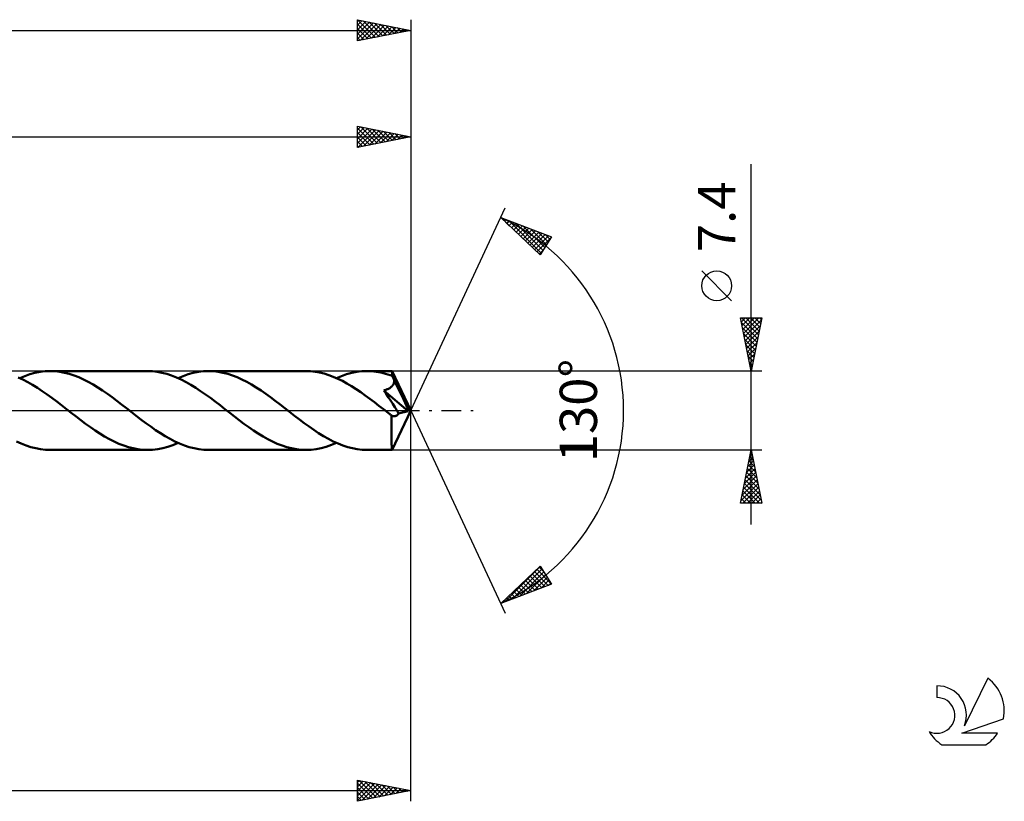
# Model space of a CAD drawing. Units: millimetres. Extents: x -17 to 356, y -37 to 41.
# Drawn here: x 263 to 356, y -37 to 37 of the extents above; entities that cross this region are included whole.
import ezdxf
from ezdxf.enums import TextEntityAlignment as Align

# ---------------------------------------------------------------- set-up
doc = ezdxf.new("R2010")
doc.units = ezdxf.units.MM
doc.header["$LTSCALE"] = 4.6
doc.linetypes.add('LONGDASH_DASH', pattern=[0.85, 0.4, -0.2, 0.05, -0.2])
for name, color, linetype in [('1', 4, 'CONTINUOUS'), ('2', 7, 'CONTINUOUS'), ('4', 2, 'LONGDASH_DASH'), ('CUT', 1, 'CONTINUOUS'), ('SK2', 7, 'CONTINUOUS'), ('SK4', 2, 'LONGDASH_DASH'), ('SK6', 5, 'CONTINUOUS')]:
    doc.layers.add(name, color=color, linetype=linetype)
doc.styles.get("Standard").update_dxf_attribs({"font": 'Monospac821 BT'})

msp = doc.modelspace()

# ---------------------------------------------------------------- linework, layer by layer
at = {"layer": '1', "color": 4, "linetype": 'CONTINUOUS', "lineweight": 50}
for p, q in [((263.563, 2.901), (263.111, 3.107)), ((263.26, 3.043), (263.737, 3.239)), ((264.016, 2.668), (263.563, 2.901)), ((263.737, 3.239), (264.214, 3.403)), ((264.214, 3.403), (264.693, 3.532)), ((264.693, 3.532), (265.171, 3.625)), ((265.171, 3.625), (265.648, 3.681)), ((265.648, 3.681), (266.127, 3.7)), ((266.575, 3.684), (266.127, 3.7)), ((275.272, 3.7), (266.127, 3.7)), ((267.022, 3.634), (266.575, 3.684)), ((267.471, 3.552), (267.022, 3.634)), ((267.919, 3.439), (267.471, 3.552)), ((268.366, 3.294), (267.919, 3.439)), ((268.812, 3.121), (268.366, 3.294)), ((269.26, 2.92), (268.812, 3.121)), ((269.708, 2.692), (269.26, 2.92)), ((275.725, 3.683), (275.272, 3.7)), ((276.176, 3.633), (275.725, 3.683)), ((276.627, 3.55), (276.176, 3.633)), ((277.08, 3.434), (276.627, 3.55)), ((277.534, 3.287), (277.08, 3.434)), ((277.987, 3.109), (277.534, 3.287)), ((278.44, 2.903), (277.987, 3.109)), ((278.14, 3.043), (278.619, 3.239)), ((278.895, 2.67), (278.44, 2.903)), ((278.619, 3.239), (279.097, 3.403)), ((279.097, 3.403), (279.574, 3.532)), ((279.574, 3.532), (280.052, 3.625)), ((280.052, 3.625), (280.531, 3.681)), ((280.531, 3.681), (281.008, 3.7)), ((281.456, 3.683), (281.008, 3.7)), ((290.155, 3.7), (281.008, 3.7)), ((281.905, 3.634), (281.456, 3.683)), ((282.354, 3.552), (281.905, 3.634)), ((282.801, 3.438), (282.354, 3.552)), ((283.249, 3.293), (282.801, 3.438)), ((283.698, 3.12), (283.249, 3.293)), ((284.145, 2.918), (283.698, 3.12)), ((284.592, 2.69), (284.145, 2.918)), ((290.583, 3.685), (290.155, 3.7)), ((291.01, 3.64), (290.583, 3.685)), ((291.44, 3.564), (291.01, 3.64)), ((291.871, 3.46), (291.44, 3.564)), ((292.3, 3.327), (291.871, 3.46)), ((292.729, 3.166), (292.3, 3.327)), ((293.158, 2.981), (292.729, 3.166)), ((293.022, 3.043), (293.501, 3.239)), ((293.586, 2.771), (293.158, 2.981)), ((293.501, 3.239), (293.978, 3.403)), ((293.978, 3.403), (294.457, 3.532)), ((294.457, 3.532), (294.935, 3.625)), ((294.935, 3.625), (295.413, 3.681)), ((295.413, 3.681), (295.888, 3.7)), ((296.106, 3.696), (295.888, 3.7)), ((298.241, 3.7), (295.888, 3.7)), ((296.323, 3.685), (296.106, 3.696)), ((296.54, 3.665), (296.323, 3.685)), ((296.757, 3.638), (296.54, 3.665)), ((296.973, 3.604), (296.757, 3.638)), ((297.189, 3.561), (296.973, 3.604)), ((297.406, 3.512), (297.189, 3.561)), ((297.622, 3.455), (297.406, 3.512)), ((297.84, 3.391), (297.622, 3.455)), ((298.057, 3.32), (297.84, 3.391)), ((298.275, 3.241), (298.057, 3.32)), ((298.242, 3.7), (298.241, 3.7)), ((298.241, 3.7), (298.241, 3.7)), ((298.242, 3.699), (298.242, 3.7)), ((298.243, 3.699), (298.242, 3.699)), ((298.243, 3.698), (298.243, 3.699)), ((298.244, 3.697), (298.243, 3.698)), ((298.247, 3.686), (298.244, 3.697)), ((300, 0), (298.244, 3.697)), ((298.251, 3.667), (298.247, 3.686)), ((298.254, 3.641), (298.251, 3.667)), ((298.257, 3.608), (298.254, 3.641)), ((298.261, 3.568), (298.257, 3.608)), ((298.264, 3.521), (298.261, 3.568)), ((298.268, 3.467), (298.264, 3.521)), ((298.271, 3.407), (298.268, 3.467)), ((298.275, 3.342), (298.271, 3.407)), ((300, 0), (298.275, 3.342)), ((298.275, 3.241), (298.275, 3.342)), ((298.3, 3.185), (298.275, 3.241)), ((298.326, 3.128), (298.3, 3.185)), ((298.352, 3.07), (298.326, 3.128)), ((298.377, 3.013), (298.352, 3.07)), ((298.403, 2.955), (298.377, 3.013)), ((298.428, 2.898), (298.403, 2.955)), ((298.453, 2.84), (298.428, 2.898)), ((298.444, 2.714), (298.45, 2.777)), ((298.45, 2.777), (298.453, 2.84)), ((299.052, 1.632), (298.453, 2.84)), ((264.471, 2.411), (264.016, 2.668)), ((264.926, 2.131), (264.471, 2.411)), ((265.379, 1.831), (264.926, 2.131)), ((270.155, 2.441), (269.708, 2.692)), ((270.603, 2.167), (270.155, 2.441)), ((271.051, 1.875), (270.603, 2.167)), ((271.499, 1.565), (271.051, 1.875)), ((279.351, 2.412), (278.895, 2.67)), ((279.805, 2.131), (279.351, 2.412)), ((280.262, 1.831), (279.805, 2.131)), ((285.04, 2.439), (284.592, 2.69)), ((285.488, 2.166), (285.04, 2.439)), ((285.934, 1.873), (285.488, 2.166)), ((286.381, 1.564), (285.934, 1.873)), ((294.012, 2.539), (293.586, 2.771)), ((294.44, 2.286), (294.012, 2.539)), ((294.87, 2.013), (294.44, 2.286)), ((295.299, 1.724), (294.87, 2.013)), ((297.471, 1.889), (297.535, 1.906)), ((297.694, 1.555), (297.471, 1.889)), ((299.76, -0.062), (297.471, 1.889)), ((297.535, 1.906), (297.6, 1.924)), ((297.6, 1.924), (297.664, 1.945)), ((297.664, 1.945), (297.729, 1.967)), ((297.729, 1.967), (297.792, 1.991)), ((297.792, 1.991), (297.854, 2.017)), ((297.854, 2.017), (297.915, 2.045)), ((297.915, 2.045), (297.974, 2.076)), ((297.974, 2.076), (298.031, 2.109)), ((298.031, 2.109), (298.085, 2.145)), ((298.085, 2.145), (298.138, 2.183)), ((298.138, 2.183), (298.187, 2.225)), ((298.187, 2.225), (298.233, 2.27)), ((298.233, 2.27), (298.275, 2.318)), ((298.275, 2.318), (298.313, 2.368)), ((298.313, 2.368), (298.346, 2.42)), ((298.346, 2.42), (298.374, 2.475)), ((298.374, 2.475), (298.398, 2.532)), ((298.398, 2.532), (298.418, 2.592)), ((298.418, 2.592), (298.433, 2.653)), ((298.433, 2.653), (298.444, 2.714)), ((265.833, 1.515), (265.379, 1.831)), ((266.29, 1.184), (265.833, 1.515)), ((266.744, 0.842), (266.29, 1.184)), ((271.945, 1.242), (271.499, 1.565)), ((272.392, 0.908), (271.945, 1.242)), ((280.718, 1.514), (280.262, 1.831)), ((281.173, 1.182), (280.718, 1.514)), ((281.628, 0.84), (281.173, 1.182)), ((286.829, 1.241), (286.381, 1.564)), ((287.277, 0.907), (286.829, 1.241)), ((295.726, 1.421), (295.299, 1.724)), ((296.155, 1.107), (295.726, 1.421)), ((296.586, 0.783), (296.155, 1.107)), ((297.911, 1.226), (297.694, 1.555)), ((298.117, 0.91), (297.911, 1.226)), ((299.329, 1.061), (299.052, 1.632)), ((299.486, 0.723), (299.329, 1.061)), ((267.199, 0.492), (266.744, 0.842)), ((267.655, 0.138), (267.199, 0.492)), ((268.111, -0.218), (267.655, 0.138)), ((272.84, 0.566), (272.392, 0.908)), ((273.287, 0.218), (272.84, 0.566)), ((273.744, -0.139), (273.287, 0.218)), ((282.084, 0.491), (281.628, 0.84)), ((282.538, 0.137), (282.084, 0.491)), ((282.992, -0.218), (282.538, 0.137)), ((287.723, 0.565), (287.277, 0.907)), ((288.17, 0.217), (287.723, 0.565)), ((288.626, -0.138), (288.17, 0.217)), ((297.014, 0.453), (296.586, 0.783)), ((297.444, 0.118), (297.014, 0.453)), ((297.875, -0.218), (297.444, 0.118)), ((298.309, 0.612), (298.117, 0.91)), ((298.244, -3.697), (300, 0)), ((298.499, 0.313), (298.309, 0.612)), ((298.683, 0.016), (298.499, 0.313)), ((298.863, -0.292), (298.683, 0.016)), ((299.586, 0.497), (299.486, 0.723)), ((299.653, 0.333), (299.586, 0.497)), ((299.7, 0.205), (299.653, 0.333)), ((299.733, 0.1), (299.7, 0.205)), ((299.731, 0.075), (299.724, 0.1)), ((300, 0), (299.724, 0.1)), ((299.724, 0.1), (299.733, 0.1)), ((299.737, 0.05), (299.731, 0.075)), ((300, 0), (299.733, 0.1)), ((299.743, 0.026), (299.737, 0.05)), ((299.748, 0.003), (299.743, 0.026)), ((299.752, -0.019), (299.748, 0.003)), ((268.557, -0.565), (268.111, -0.218)), ((269.004, -0.906), (268.557, -0.565)), ((269.452, -1.24), (269.004, -0.906)), ((274.201, -0.493), (273.744, -0.139)), ((274.656, -0.843), (274.201, -0.493)), ((275.111, -1.186), (274.656, -0.843)), ((283.438, -0.565), (282.992, -0.218)), ((283.886, -0.906), (283.438, -0.565)), ((284.333, -1.241), (283.886, -0.906)), ((289.081, -0.492), (288.626, -0.138)), ((289.535, -0.842), (289.081, -0.492)), ((289.991, -1.183), (289.535, -0.842)), ((297.929, -0.26), (297.875, -0.218)), ((297.983, -0.302), (297.929, -0.26)), ((298.037, -0.344), (297.983, -0.302)), ((298.091, -0.386), (298.037, -0.344)), ((298.145, -0.428), (298.091, -0.386)), ((298.199, -0.47), (298.145, -0.428)), ((298.196, -1.026), (298.198, -0.751)), ((298.198, -0.751), (298.199, -0.47)), ((298.242, -0.494), (298.199, -0.47)), ((298.285, -0.515), (298.242, -0.494)), ((298.329, -0.53), (298.285, -0.515)), ((298.373, -0.541), (298.329, -0.53)), ((298.418, -0.547), (298.373, -0.541)), ((298.463, -0.547), (298.418, -0.547)), ((298.463, -0.547), (298.508, -0.542)), ((298.508, -0.542), (298.554, -0.532)), ((298.554, -0.532), (298.599, -0.516)), ((298.599, -0.516), (298.645, -0.494)), ((298.645, -0.494), (298.69, -0.466)), ((298.69, -0.466), (298.735, -0.432)), ((298.735, -0.432), (298.779, -0.391)), ((298.779, -0.391), (298.822, -0.345)), ((298.822, -0.345), (298.863, -0.292)), ((298.863, -0.292), (299.76, -0.062)), ((299.757, -0.041), (299.752, -0.019)), ((299.76, -0.062), (299.757, -0.041)), ((269.9, -1.564), (269.452, -1.24)), ((270.347, -1.874), (269.9, -1.564)), ((275.568, -1.516), (275.111, -1.186)), ((276.022, -1.832), (275.568, -1.516)), ((276.475, -2.132), (276.022, -1.832)), ((284.779, -1.564), (284.333, -1.241)), ((285.227, -1.872), (284.779, -1.564)), ((290.445, -1.513), (289.991, -1.183)), ((290.898, -1.83), (290.445, -1.513)), ((291.351, -2.128), (290.898, -1.83)), ((298.195, -1.544), (298.196, -1.291)), ((298.196, -1.788), (298.195, -1.544)), ((298.196, -1.291), (298.196, -1.026)), ((298.196, -2.026), (298.196, -1.788)), ((270.796, -2.167), (270.347, -1.874)), ((271.242, -2.439), (270.796, -2.167)), ((271.687, -2.69), (271.242, -2.439)), ((272.134, -2.918), (271.687, -2.69)), ((276.93, -2.412), (276.475, -2.132)), ((277.384, -2.669), (276.93, -2.412)), ((277.836, -2.901), (277.384, -2.669)), ((285.675, -2.165), (285.227, -1.872)), ((286.122, -2.439), (285.675, -2.165)), ((286.571, -2.691), (286.122, -2.439)), ((287.019, -2.919), (286.571, -2.691)), ((291.806, -2.408), (291.351, -2.128)), ((292.26, -2.666), (291.806, -2.408)), ((292.713, -2.899), (292.26, -2.666)), ((298.197, -2.256), (298.196, -2.026)), ((298.199, -2.475), (298.197, -2.256)), ((298.201, -2.681), (298.199, -2.475)), ((298.203, -2.87), (298.201, -2.681)), ((263.405, -3.106), (262.951, -2.899)), ((263.859, -3.284), (263.405, -3.106)), ((264.313, -3.433), (263.859, -3.284)), ((264.767, -3.549), (264.313, -3.433)), ((265.22, -3.633), (264.767, -3.549)), ((265.672, -3.683), (265.22, -3.633)), ((266.127, -3.7), (265.672, -3.683)), ((266.127, -3.7), (275.272, -3.7)), ((272.583, -3.119), (272.134, -2.918)), ((273.031, -3.293), (272.583, -3.119)), ((273.478, -3.438), (273.031, -3.293)), ((273.926, -3.552), (273.478, -3.438)), ((274.375, -3.634), (273.926, -3.552)), ((274.823, -3.684), (274.375, -3.634)), ((275.272, -3.7), (274.823, -3.684)), ((275.272, -3.7), (275.751, -3.681)), ((275.751, -3.681), (276.227, -3.625)), ((276.227, -3.625), (276.703, -3.532)), ((276.703, -3.532), (277.183, -3.403)), ((277.183, -3.403), (277.662, -3.24)), ((277.662, -3.24), (278.14, -3.043)), ((278.288, -3.107), (277.836, -2.901)), ((278.741, -3.284), (278.288, -3.107)), ((279.194, -3.432), (278.741, -3.284)), ((279.647, -3.549), (279.194, -3.432)), ((280.1, -3.633), (279.647, -3.549)), ((280.555, -3.683), (280.1, -3.633)), ((281.008, -3.7), (280.555, -3.683)), ((281.008, -3.7), (290.155, -3.7)), ((287.467, -3.121), (287.019, -2.919)), ((287.914, -3.294), (287.467, -3.121)), ((288.363, -3.438), (287.914, -3.294)), ((288.811, -3.552), (288.363, -3.438)), ((289.258, -3.634), (288.811, -3.552)), ((289.706, -3.684), (289.258, -3.634)), ((290.155, -3.7), (289.706, -3.684)), ((290.155, -3.7), (290.632, -3.681)), ((290.632, -3.681), (291.108, -3.625)), ((291.108, -3.625), (291.587, -3.532)), ((291.587, -3.532), (292.065, -3.403)), ((292.065, -3.403), (292.543, -3.239)), ((292.543, -3.239), (293.022, -3.043)), ((293.168, -3.106), (292.713, -2.899)), ((293.623, -3.284), (293.168, -3.106)), ((294.076, -3.432), (293.623, -3.284)), ((294.53, -3.549), (294.076, -3.432)), ((294.984, -3.633), (294.53, -3.549)), ((295.436, -3.683), (294.984, -3.633)), ((295.888, -3.7), (295.436, -3.683)), ((295.888, -3.7), (298.241, -3.7)), ((298.206, -3.042), (298.203, -2.87)), ((298.209, -3.195), (298.206, -3.042)), ((298.213, -3.327), (298.209, -3.195)), ((298.217, -3.438), (298.213, -3.327)), ((298.221, -3.53), (298.217, -3.438)), ((298.225, -3.602), (298.221, -3.53)), ((298.23, -3.656), (298.225, -3.602)), ((298.235, -3.689), (298.23, -3.656)), ((298.241, -3.7), (298.235, -3.689)), ((298.241, -3.7), (298.242, -3.699)), ((298.241, -3.7), (298.241, -3.7)), ((298.242, -3.699), (298.243, -3.699)), ((298.243, -3.698), (298.244, -3.697)), ((298.243, -3.699), (298.243, -3.698)), ((298.244, -3.697), (298.244, -3.696))]:
    msp.add_line(p, q, dxfattribs=at)
at = {"layer": '2', "color": 7, "linetype": 'CONTINUOUS', "lineweight": 25}
for p, q in [((295, 24.7), (295, 26.7)), ((295, 26.7), (300, 25.7)), ((295, 26.368), (295.277, 26.645)), ((295, 25.944), (295.63, 26.574)), ((295, 26.529), (296.524, 25.005)), ((295, 25.519), (295.984, 26.503)), ((295, 25.095), (296.337, 26.433)), ((295, 26.105), (296.171, 24.934)), ((295.036, 24.707), (296.691, 26.362)), ((295.317, 26.637), (296.878, 25.076)), ((295.567, 24.813), (297.045, 26.291)), ((295.847, 26.531), (297.231, 25.146)), ((296.097, 24.919), (297.398, 26.22)), ((296.377, 26.425), (297.585, 25.217)), ((296.627, 25.025), (297.752, 26.15)), ((296.908, 26.318), (297.938, 25.288)), ((297.158, 25.132), (298.105, 26.079)), ((297.438, 26.212), (298.292, 25.358)), ((297.688, 25.238), (298.459, 26.008)), ((297.968, 26.106), (298.645, 25.429)), ((298.218, 25.344), (298.812, 25.938)), ((298.499, 26), (298.999, 25.5)), ((300, 26.7), (300, 0)), ((50, 25.7), (300, 25.7)), ((300, 25.7), (295, 24.7)), ((295, 25.68), (295.817, 24.863)), ((295, 25.256), (295.464, 24.793)), ((298.749, 25.45), (299.166, 25.867)), ((299.029, 25.894), (299.353, 25.571)), ((299.279, 25.556), (299.519, 25.796)), ((299.559, 25.788), (299.706, 25.641)), ((299.809, 25.662), (299.873, 25.725)), ((295, 24.832), (295.11, 24.722)), ((332, -10.7), (332, 23.125)), ((300, 0), (308.875, 19.032)), ((308.452, 18.126), (313.217, 16.31)), ((312.152, 14.617), (308.452, 18.126)), ((308.52, 18.1), (309.264, 17.357)), ((308.595, 17.991), (308.653, 18.05)), ((308.812, 17.785), (308.96, 17.933)), ((309.03, 17.578), (309.267, 17.815)), ((309.205, 17.839), (312.258, 14.786)), ((309.248, 17.372), (309.574, 17.698)), ((309.465, 17.165), (309.882, 17.581)), ((309.891, 17.578), (312.422, 15.047)), ((309.683, 16.959), (310.189, 17.464)), ((309.901, 16.752), (310.496, 17.347)), ((310.119, 16.546), (310.803, 17.23)), ((310.336, 16.339), (311.11, 17.113)), ((310.554, 16.132), (311.417, 16.996)), ((310.577, 17.316), (312.586, 15.307)), ((310.772, 15.926), (311.724, 16.879)), ((310.989, 15.719), (312.032, 16.761)), ((311.263, 17.055), (312.75, 15.567)), ((311.948, 16.793), (312.914, 15.828)), ((311.207, 15.513), (312.339, 16.644)), ((311.425, 15.306), (312.646, 16.527)), ((311.643, 15.1), (312.953, 16.41)), ((311.86, 14.893), (313.115, 16.148)), ((313.217, 16.31), (312.152, 14.617)), ((312.634, 16.532), (313.078, 16.088)), ((312.078, 14.687), (312.395, 15.004)), ((330.15, 10.312), (327.35, 13.112)), ((332, 3.7), (331, 8.7)), ((331, 8.7), (333, 8.7)), ((331.004, 8.678), (331.026, 8.7)), ((331.072, 8.7), (332.679, 7.094)), ((331.075, 8.325), (331.451, 8.7)), ((331.146, 7.971), (331.875, 8.7)), ((331.217, 7.617), (332.299, 8.7)), ((331.287, 7.264), (332.723, 8.7)), ((331.358, 6.91), (332.963, 8.515)), ((331.497, 8.7), (332.749, 7.447)), ((331.921, 8.7), (332.82, 7.801)), ((333, 8.7), (332, 3.7)), ((332.345, 8.7), (332.891, 8.154)), ((332.769, 8.7), (332.962, 8.508)), ((331.088, 8.26), (332.608, 6.74)), ((331.194, 7.73), (332.537, 6.387)), ((331.429, 6.557), (332.857, 7.985)), ((331.499, 6.203), (332.751, 7.455)), ((331.3, 7.199), (332.467, 6.033)), ((331.406, 6.669), (332.396, 5.679)), ((331.57, 5.85), (332.645, 6.924)), ((331.512, 6.139), (332.325, 5.326)), ((331.618, 5.608), (332.254, 4.972)), ((331.641, 5.496), (332.539, 6.394)), ((331.711, 5.143), (332.433, 5.864)), ((331.724, 5.078), (332.184, 4.619)), ((331.782, 4.789), (332.327, 5.333)), ((331.853, 4.435), (332.221, 4.803)), ((331.83, 4.548), (332.113, 4.265)), ((331.924, 4.082), (332.115, 4.273)), ((331.937, 4.017), (332.042, 3.912)), ((331.994, 3.728), (332.008, 3.742)), ((333, 3.7), (298.275, 3.7)), ((300, -36.7), (300, 0)), ((300, 0), (308.875, -19.032)), ((298.275, -3.7), (333, -3.7)), ((331, -8.7), (332, -3.7)), ((332, -3.7), (333, -8.7)), ((331.795, -4.725), (332.137, -4.383)), ((331.861, -4.393), (332.208, -4.739)), ((331.901, -4.194), (332.066, -4.03)), ((331.932, -4.039), (332.102, -4.209)), ((331.477, -6.316), (332.349, -5.444)), ((331.583, -5.785), (332.278, -5.09)), ((331.649, -5.453), (332.526, -6.33)), ((331.689, -5.255), (332.207, -4.737)), ((331.72, -5.1), (332.42, -5.8)), ((331.791, -4.746), (332.314, -5.269)), ((331.265, -7.376), (332.49, -6.151)), ((331.371, -6.846), (332.419, -5.797)), ((331.508, -6.161), (332.738, -7.391)), ((331.579, -5.807), (332.632, -6.86)), ((331.053, -8.437), (332.632, -6.858)), ((331.159, -7.907), (332.561, -6.504)), ((331.214, -8.7), (332.702, -7.212)), ((331.296, -7.221), (332.775, -8.7)), ((331.366, -6.868), (332.95, -8.451)), ((331.437, -6.514), (332.844, -7.921)), ((331.084, -8.282), (331.502, -8.7)), ((331.154, -7.928), (331.926, -8.7)), ((331.225, -7.575), (332.35, -8.7)), ((331.638, -8.7), (332.773, -7.565)), ((332.062, -8.7), (332.844, -7.919)), ((332.487, -8.7), (332.914, -8.272)), ((333, -8.7), (331, -8.7)), ((331.013, -8.635), (331.078, -8.7)), ((332.911, -8.7), (332.985, -8.626)), ((308.452, -18.126), (312.152, -14.617)), ((308.834, -17.98), (312.17, -14.645)), ((312.055, -14.709), (312.472, -15.126)), ((312.152, -14.617), (313.217, -16.31)), ((309.52, -17.719), (312.333, -14.906)), ((310.206, -17.458), (312.497, -15.166)), ((310.892, -17.196), (312.661, -15.427)), ((311.184, -15.535), (312.306, -16.657)), ((311.402, -15.328), (312.613, -16.54)), ((311.577, -16.935), (312.825, -15.687)), ((311.619, -15.122), (312.92, -16.423)), ((311.837, -14.915), (313.192, -16.271)), ((313.217, -16.31), (308.452, -18.126)), ((310.095, -16.568), (310.77, -17.242)), ((310.313, -16.361), (311.077, -17.125)), ((310.531, -16.155), (311.384, -17.008)), ((310.748, -15.948), (311.692, -16.891)), ((310.966, -15.741), (311.999, -16.774)), ((312.263, -16.673), (312.989, -15.947)), ((312.949, -16.412), (313.153, -16.208)), ((309.224, -17.394), (309.541, -17.711)), ((309.442, -17.187), (309.849, -17.594)), ((309.66, -16.981), (310.156, -17.477)), ((309.878, -16.774), (310.463, -17.36)), ((308.571, -18.013), (308.62, -18.062)), ((308.789, -17.807), (308.927, -17.945)), ((309.007, -17.6), (309.234, -17.828)), ((295, -36.7), (295, -34.7)), ((295, -34.7), (300, -35.7)), ((295, -34.914), (295.178, -34.736)), ((295, -35.338), (295.532, -34.806)), ((295, -35.762), (295.885, -34.877)), ((295, -36.187), (296.239, -34.948)), ((295, -34.989), (296.426, -36.415)), ((295, -36.611), (296.592, -35.018)), ((295.169, -34.734), (296.779, -36.344)), ((295.419, -36.616), (296.946, -35.089)), ((295.699, -34.84), (297.133, -36.273)), ((296.229, -34.946), (297.486, -36.203)), ((296.76, -35.052), (297.84, -36.132)), ((114.8, -35.7), (300, -35.7)), ((295, -35.414), (296.072, -36.486)), ((300, -35.7), (295, -36.7)), ((295, -35.838), (295.718, -36.556)), ((295.949, -36.51), (297.3, -35.16)), ((296.48, -36.404), (297.653, -35.231)), ((297.01, -36.298), (298.007, -35.301)), ((297.29, -35.158), (298.193, -36.061)), ((297.54, -36.192), (298.36, -35.372)), ((297.82, -35.264), (298.547, -35.991)), ((298.071, -36.086), (298.714, -35.443)), ((298.351, -35.37), (298.9, -35.92)), ((298.601, -35.98), (299.067, -35.513)), ((298.881, -35.476), (299.254, -35.849)), ((299.131, -35.874), (299.421, -35.584)), ((299.411, -35.582), (299.608, -35.778)), ((299.662, -35.768), (299.774, -35.655)), ((299.942, -35.688), (299.961, -35.708)), ((295, -36.262), (295.365, -36.627)), ((295, -36.686), (295.011, -36.698))]:
    msp.add_line(p, q, dxfattribs=at)
msp.add_circle((328.75, 11.712), 1.4, dxfattribs=at)
msp.add_arc((300, 0), 20, 295, 65, dxfattribs=at)
at = {"layer": '4', "color": 2, "linetype": 'LONGDASH_DASH', "lineweight": 25}
msp.add_line((50, 0), (300, 0), dxfattribs=at)
at = {"layer": 'CUT', "color": 1, "linetype": 'CONTINUOUS', "lineweight": 25}
for p, q in [((298.275, 3.7), (114.8, 3.7)), ((300, 0), (298.275, 3.7)), ((114.8, 0), (300, 0))]:
    msp.add_line(p, q, dxfattribs=at)
at = {"layer": 'SK2', "color": 7, "linetype": 'CONTINUOUS', "lineweight": 25}
for p, q in [((295, 34.7), (295, 36.7)), ((295, 36.7), (300, 35.7)), ((295, 36.61), (295.075, 36.685)), ((295, 36.186), (295.429, 36.614)), ((295, 35.761), (295.782, 36.544)), ((295, 35.337), (296.136, 36.473)), ((295, 34.913), (296.489, 36.402)), ((295, 36.287), (296.323, 34.965)), ((295.014, 36.697), (296.676, 35.035)), ((295.264, 34.753), (296.843, 36.331)), ((295.545, 36.591), (297.03, 35.106)), ((295.795, 34.859), (297.196, 36.261)), ((296.075, 36.485), (297.383, 35.177)), ((296.325, 34.965), (297.55, 36.19)), ((296.605, 36.379), (297.737, 35.247)), ((296.855, 35.071), (297.904, 36.119)), ((297.135, 36.273), (298.09, 35.318)), ((297.666, 36.167), (298.444, 35.389)), ((300, 36.7), (300, 0)), ((0, 35.7), (300, 35.7)), ((295, 35.863), (295.969, 34.894)), ((300, 35.7), (295, 34.7)), ((295, 35.439), (295.615, 34.823)), ((297.386, 35.177), (298.257, 36.049)), ((297.916, 35.283), (298.611, 35.978)), ((298.196, 36.061), (298.797, 35.459)), ((298.446, 35.389), (298.964, 35.907)), ((298.726, 35.955), (299.151, 35.53)), ((298.977, 35.495), (299.318, 35.836)), ((299.257, 35.849), (299.505, 35.601)), ((299.507, 35.601), (299.671, 35.766)), ((299.787, 35.743), (299.858, 35.672)), ((295, 35.014), (295.262, 34.752))]:
    msp.add_line(p, q, dxfattribs=at)
at = {"layer": 'SK4', "color": 2, "linetype": 'LONGDASH_DASH', "lineweight": 25}
msp.add_line((-6, 0), (306, 0), dxfattribs=at)
at = {"layer": 'SK6', "color": 5, "linetype": 'CONTINUOUS', "lineweight": 25}
for p, q in [((349.44, -25.856), (349.44, -26.959)), ((354.235, -25.151), (352.037, -29.608)), ((351.78, -30.309), (355.7, -28.948)), ((355.137, -30.309), (351.78, -30.309)), ((349.902, -31.391), (354.044, -31.391))]:
    msp.add_line(p, q, dxfattribs=at)
for centre, radius, start, end in [((349.461, -28.616), 2.76, 338.93794, 90.44457), ((351.973, -28.205), 3.8, 348.72386, 53.46911), ((349.451, -28.636), 1.677, 243.42147, 90.36024), ((351.973, -28.205), 3.8, 210.54837, 236.97802), ((351.973, -28.205), 3.8, 303.02198, 326.37322)]:
    msp.add_arc(centre, radius, start, end, dxfattribs=at)

# ---------------------------------------------------------------- texts
at = {"layer": '2', "color": 7, "linetype": 'CONTINUOUS', "lineweight": 25}
for s, p in [('7.4', (330.5, 18.187)), ('130°', (317.5, 0))]:
    msp.add_text(s, height=3.5, rotation=90, dxfattribs=at).set_placement(p, align=Align.CENTER)

doc.saveas('drawing.dxf')
